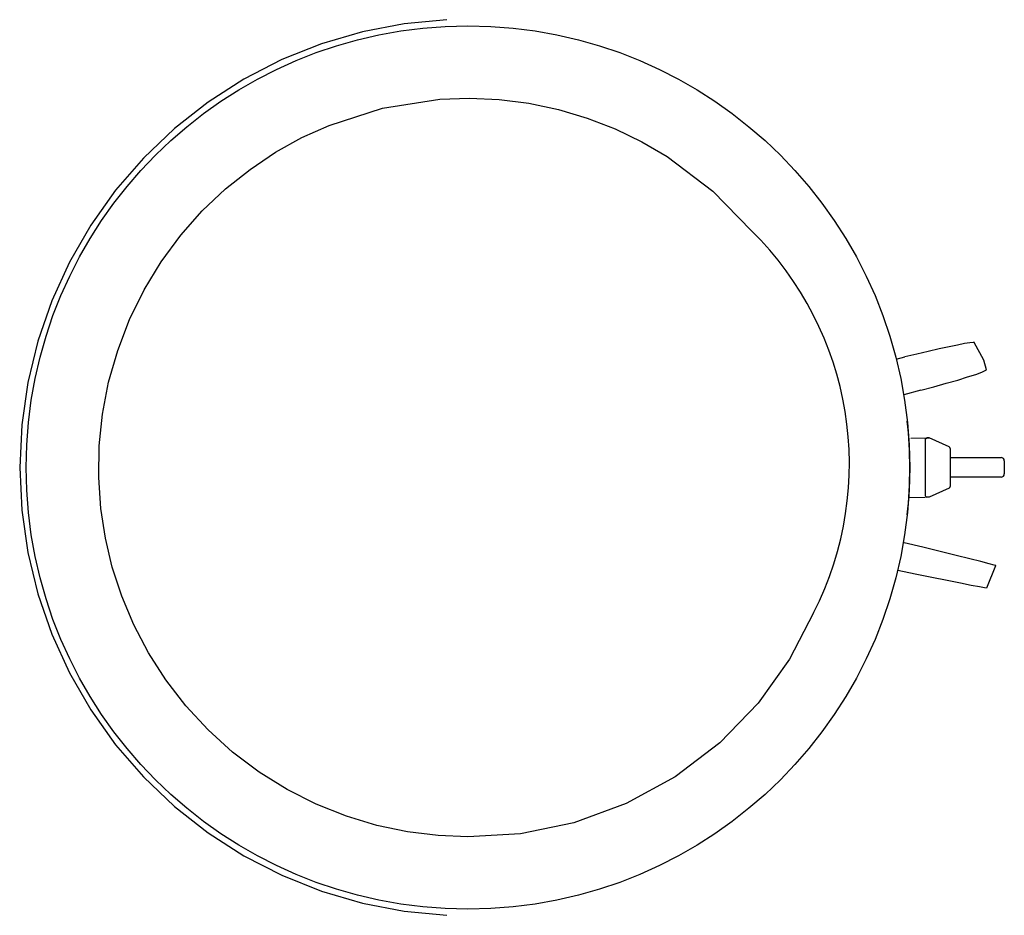
# Model space of a CAD drawing. Extents: x 0 to 3.9, y -3.55 to 0.
import ezdxf

# ---------------------------------------------------------------- set-up
doc = ezdxf.new("R2010")
doc.units = 0
doc.header["$LTSCALE"] = 10
doc.header["$MEASUREMENT"] = 0
doc.layers.add('200', color=2, linetype='CONTINUOUS')

msp = doc.modelspace()

# ---------------------------------------------------------------- linework, layer by layer
at = {"layer": '200'}
for p, q in [((3.82, -1.3489), (3.7823, -1.2792)), ((3.4731, -1.3453), (3.5073, -1.3362)), ((3.8302, -1.3872), (3.82, -1.349)), ((3.8302, -1.3872), (3.8301, -1.3871)), ((3.571, -1.4688), (3.5027, -1.487)), ((3.5303, -1.6587), (3.6043, -1.6578)), ((3.5891, -1.6614), (3.5946, -1.6568)), ((3.5891, -1.8882), (3.5891, -1.6614)), ((3.6037, -1.6576), (3.5946, -1.6568)), ((3.6828, -1.6934), (3.6037, -1.6576)), ((3.6867, -1.6995), (3.6867, -1.85)), ((3.6867, -1.735), (3.8882, -1.735)), ((3.9012, -1.7479), (3.9012, -1.7998)), ((3.8882, -1.8128), (3.6867, -1.8128)), ((3.6828, -1.8561), (3.6037, -1.8919)), ((3.5251, -1.8932), (3.588, -1.8925)), ((3.5891, -1.8882), (3.5946, -1.8927)), ((3.6037, -1.8919), (3.5946, -1.8927)), ((3.8316, -2.2516), (3.8677, -2.1638)), ((3.8677, -2.1639), (3.8677, -2.1638))]:
    msp.add_line(p, q, dxfattribs=at)
at = {"layer": '200', "flags": 128}
for points in [[(1.6922, 0), (1.5239, -0.0161), (1.3579, -0.048), (1.1957, -0.0956), (1.0387, -0.1584), (0.8884, -0.2359), (0.7462, -0.3273), (0.6132, -0.4318), (0.4909, -0.5485), (0.3802, -0.6763), (0.282, -0.814), (0.1975, -0.9605), (0.1273, -1.1143), (0.072, -1.2741), (0.0321, -1.4385), (0.0081, -1.6059), (0, -1.7748), (0.008, -1.9437), (0.0321, -2.1111), (0.072, -2.2754), (0.1273, -2.4353), (0.1975, -2.5891), (0.2821, -2.7355), (0.3801, -2.8733), (0.4909, -3.0011), (0.6133, -3.1177), (0.7462, -3.2223), (0.8884, -3.3137), (1.0387, -3.3911), (1.1957, -3.4539), (1.3579, -3.5016), (1.5239, -3.5335), (1.6922, -3.5496)], [(3.7826, -1.2794), (3.7776, -1.279), (3.7645, -1.2805), (3.7438, -1.2839), (3.716, -1.2893), (3.6821, -1.2963), (3.643, -1.3047), (3.5999, -1.3144), (3.5543, -1.325), (3.5073, -1.3362)], [(3.571, -1.4688), (3.6223, -1.455), (3.6714, -1.4412), (3.7164, -1.4281), (3.7558, -1.416), (3.7878, -1.4056), (3.8115, -1.3971), (3.8258, -1.3909), (3.8302, -1.3872)], [(3.8677, -2.1638), (3.8612, -2.1615), (3.8413, -2.1561), (3.8087, -2.1477), (3.7646, -2.1366), (3.7102, -2.1231), (3.6473, -2.1077), (3.5779, -2.0908), (3.5041, -2.073)], [(3.4787, -2.1814), (3.5482, -2.1957), (3.6142, -2.2093), (3.6745, -2.2215), (3.7271, -2.2321), (3.7703, -2.2407), (3.8026, -2.2469), (3.8231, -2.2506), (3.8309, -2.2517)]]:
    msp.add_lwpolyline(points, dxfattribs=at)
at = {"layer": '200', "extrusion": (0, 0, -1), "flags": 128}
for points in [[(-1.2256, -0.4187), (-1.4371, -0.3511), (-1.6643, -0.3156), (-1.7816, -0.3114), (-1.8999, -0.3166), (-2.0179, -0.3314), (-2.1346, -0.3559), (-2.2487, -0.3898), (-2.3593, -0.4326), (-2.4653, -0.4837), (-2.5657, -0.5425), (-2.7469, -0.6797), (-2.8994, -0.8366)], [(-1.7761, -3.2383), (-1.6576, -3.2334), (-1.537, -3.2185), (-1.4155, -3.1931), (-1.2944, -3.1568), (-1.1752, -3.1091), (-1.0593, -3.0506), (-0.9483, -2.9816), (-0.8436, -2.9027), (-0.7465, -2.8147), (-0.6581, -2.7189), (-0.579, -2.6167), (-0.5102, -2.5092), (-0.452, -2.398), (-0.4043, -2.2845), (-0.367, -2.1701), (-0.3397, -2.0554), (-0.3216, -1.9369), (-0.3131, -1.8146), (-0.3151, -1.6895), (-0.3281, -1.5628), (-0.3525, -1.4361), (-0.3882, -1.3108), (-0.4351, -1.1886), (-0.493, -1.0709), (-0.5611, -0.9592), (-0.6382, -0.8546), (-0.7233, -0.7582), (-0.8153, -0.6709), (-0.9126, -0.5933), (-1.014, -0.5254), (-1.1181, -0.4675), (-1.2256, -0.4187)], [(-3.1454, -2.3505), (-3.0499, -2.5346), (-2.9256, -2.7082), (-2.7735, -2.8655), (-2.5974, -3.0001), (-2.4027, -3.1068), (-2.1961, -3.1826), (-1.9849, -3.2261), (-1.7761, -3.2382)]]:
    msp.add_lwpolyline(points, dxfattribs=at)
at = {"layer": '200'}
msp.add_circle((1.7761, -1.7748), 1.7504, dxfattribs=at)
for centre, radius, start, end in [((1.9911, -1.7611), 1.2961, 332.9501, 45.5074), ((1.8024, -1.7748), 1.7243, 353.7724, 6.135), ((3.68, -1.6995), 0.00669, 0, 65.6172), ((3.8882, -1.7479), 0.013, 0, 90), ((3.8882, -1.7998), 0.013, 270, 0), ((3.68, -1.85), 0.00669, 294.3828, 0)]:
    msp.add_arc(centre, radius, start, end, dxfattribs=at)

doc.saveas('drawing.dxf')
